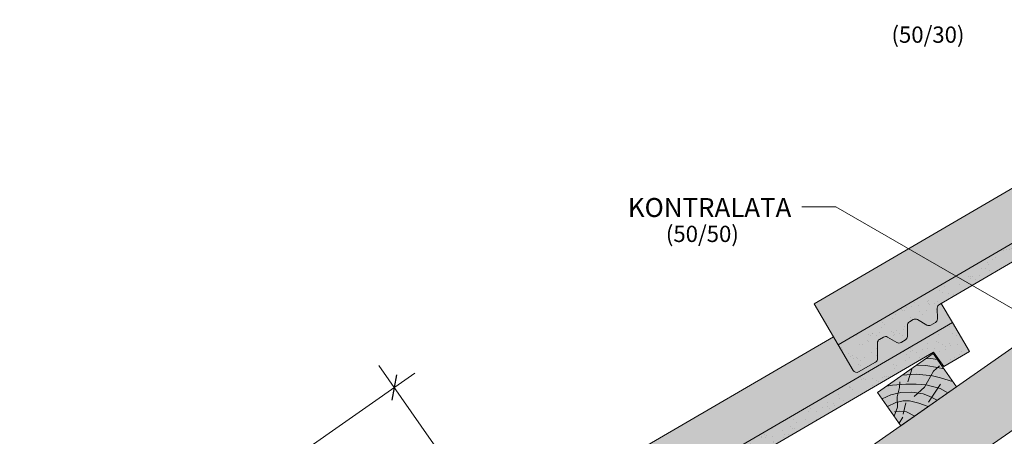
# Model space of a CAD drawing. Units: metres. Extents: x -542 to -265, y -356 to -166.
# Drawn here: x -484 to -412, y -244 to -213 of the extents above; entities that cross this region are included whole.
import ezdxf

# ---------------------------------------------------------------- set-up
doc = ezdxf.new("R2010")
doc.units = ezdxf.units.M
doc.header["$LTSCALE"] = 0.05
doc.layers.get('0').update_dxf_attribs({"linetype": 'CONTINUOUS'})
doc.styles.get("Standard").update_dxf_attribs({"font": 'romans.shx'})
pattern_1 = [(37.5, (-527.3346, -365.5663), (-0.040001, 1.223533), [0, -0.9652, 0, -1.0795, 0, -1.031875]), (7.5, (-527.3346, -365.5663), (1.123808, 1.792063), [0, -0.5207, 0, -0.86995, 0, -0.333375]), (327.5, (-528.1156, -365.5663), (1.977481, 0.003593), [0, -0.3175, 0, -1.143, 0, -1.49225]), (317.5, (-528.1156, -365.5663), (1.908891, 0.557323), [0, -0.15875, 0, -0.7493, 0, -0.85725])]

msp = doc.modelspace()

# ---------------------------------------------------------------- hatches: boundary and pattern name
at = {"linetype": 'Continuous', "lineweight": 9, "true_color": 0xe36466}
for points in [[(-387.602, -216.172), (-388.42, -214.77), (-388.564, -214.854, 0.267949), (-388.713, -215.114), (-388.709, -215.923, -0.267949), (-388.858, -216.183), (-389.183, -216.373, -0.267949), (-389.483, -216.374), (-390.185, -215.973, 0.267949), (-390.485, -215.974), (-390.77, -216.14, 0.267949), (-390.919, -216.401), (-390.916, -217.209, -0.267949), (-391.065, -217.469), (-391.39, -217.659, -0.267949), (-391.69, -217.66), (-392.392, -217.259, 0.267949), (-392.692, -217.26), (-392.977, -217.426, 0.267949), (-393.126, -217.687), (-393.121, -218.842, -0.267949), (-393.27, -219.102), (-394.519, -219.83, -0.414214), (-394.929, -219.722), (-396.037, -217.821), (-396.378, -217.236), (-425.651, -234.299), (-423.888, -237.323)], [(-415.453, -235.674), (-416.271, -234.272), (-416.415, -234.356, 0.267949), (-416.564, -234.616), (-416.561, -235.424, -0.267949), (-416.709, -235.685), (-417.035, -235.874, -0.267949), (-417.335, -235.875), (-418.036, -235.474, 0.267949), (-418.336, -235.475), (-418.622, -235.642, 0.267949), (-418.771, -235.902), (-418.767, -236.711, -0.267949), (-418.916, -236.971), (-419.241, -237.16, -0.267949), (-419.541, -237.162), (-420.243, -236.76, 0.267949), (-420.543, -236.762), (-420.828, -236.928, 0.267949), (-420.977, -237.188), (-420.972, -238.343, -0.267949), (-421.121, -238.604), (-422.37, -239.331, -0.414214), (-422.78, -239.223), (-423.888, -237.323), (-424.229, -236.738), (-453.502, -253.8), (-451.739, -256.824)]]:
    msp.add_hatch(color=13, dxfattribs=at).paths.add_polyline_path(points)
at = {"linetype": 'Continuous', "lineweight": 9, "true_color": 0x96363a}
for points in [[(-388.985, -218.367), (-388.244, -219.44), (-386.343, -218.332), (-387.602, -216.172), (-423.888, -237.323), (-422.78, -239.223, 0.414214), (-422.37, -239.331), (-421.121, -238.604, 0.267949), (-420.972, -238.343), (-420.977, -237.188, -0.267949), (-420.828, -236.928), (-420.543, -236.762, -0.267949), (-420.243, -236.76), (-419.541, -237.162, 0.267949), (-419.241, -237.16), (-418.916, -236.971, 0.267949), (-418.767, -236.711), (-418.771, -235.902, -0.267949), (-418.622, -235.642), (-418.336, -235.475, -0.267949), (-418.036, -235.474), (-417.335, -235.875, 0.267949), (-417.035, -235.874), (-416.709, -235.685, 0.267949), (-416.561, -235.424), (-416.564, -234.616, -0.267949), (-416.415, -234.356)], [(-444.415, -254.118, -0.267949), (-444.266, -253.857), (-416.836, -237.869), (-416.095, -238.942), (-414.194, -237.834), (-415.453, -235.674), (-451.739, -256.824), (-450.631, -258.725, 0.414214), (-450.221, -258.833), (-448.972, -258.105, 0.267949), (-448.824, -257.845), (-448.828, -256.69, -0.267949), (-448.679, -256.43), (-448.394, -256.263, -0.267949), (-448.094, -256.262), (-447.392, -256.663, 0.267949), (-447.092, -256.662), (-446.767, -256.473, 0.267949), (-446.618, -256.212), (-446.622, -255.404, -0.267949), (-446.473, -255.143), (-446.187, -254.977, -0.267949), (-445.887, -254.976), (-445.186, -255.377, 0.267949), (-444.886, -255.376), (-444.561, -255.186, 0.267949), (-444.412, -254.926)]]:
    msp.add_hatch(color=17, dxfattribs=at).paths.add_polyline_path(points)
at = {"linetype": 'Continuous', "lineweight": 9}
h = msp.add_hatch(dxfattribs=at)
h.set_pattern_fill('AR-SAND', color=256, scale=0.025, style=0)
h.set_pattern_definition(pattern_1)
h.paths.add_polyline_path([(-420.977, -237.188, -0.267949), (-420.828, -236.928), (-420.543, -236.762, -0.267949), (-420.243, -236.76), (-419.541, -237.162, 0.267949), (-419.241, -237.16), (-418.916, -236.971, 0.267949), (-418.767, -236.711), (-418.771, -235.902, -0.267949), (-418.622, -235.642), (-418.336, -235.475, -0.267949), (-418.036, -235.474), (-417.335, -235.875, 0.267949), (-417.035, -235.874), (-416.709, -235.685, 0.267949), (-416.561, -235.424), (-416.564, -234.616, -0.267949), (-416.415, -234.356), (-388.985, -218.367), (-388.244, -219.44), (-386.343, -218.332), (-387.602, -216.172), (-423.888, -237.323), (-422.78, -239.223, 0.414214), (-422.37, -239.331), (-421.121, -238.604, 0.267949), (-420.972, -238.343)])
at = {"linetype": 'Continuous', "lineweight": 9, "true_color": 0xe2d5bb}
h = msp.add_hatch(color=254, dxfattribs=at)
h.paths.add_polyline_path([(-401.207, -236.771), (-404.075, -232.676), (-408.65, -235.879), (-408.298, -236.238), (-408.298, -236.238), (-408.931, -236.076), (-469.217, -278.289), (-470.037, -278.862), (-467.677, -282.232), (-451.936, -271.21), (-448.499, -269.885)])
h.paths.add_polyline_path([(-425.086, -250.494), (-426.484, -252.717), (-426.729, -252.603, 0.57735), (-427.63, -251.316), (-427.654, -251.047)], flags=16)
h.paths.add_polyline_path([(-427.1, -252.313, -1), (-428.268, -252.313, -1)], flags=16)
h.paths.add_polyline_path([(-428.371, -253.203, -1), (-429.539, -253.203, -1)], flags=0)
h.paths.add_polyline_path([(-429.642, -254.093, -1), (-430.81, -254.093, -1)], flags=0)
h.paths.add_polyline_path([(-430.913, -254.983, -1), (-432.082, -254.983, -1)], flags=0)
h.paths.add_polyline_path([(-432.185, -255.873, -1), (-433.353, -255.873, -1)], flags=0)
h.paths.add_polyline_path([(-433.456, -256.763, -1), (-434.624, -256.763, -1)], flags=16)
h.paths.add_polyline_path([(-434.727, -257.653, -1), (-435.895, -257.653, -1)], flags=16)
h.paths.add_polyline_path([(-435.998, -258.543, -1), (-437.166, -258.543, -1)], flags=16)
h.paths.add_polyline_path([(-425.086, -250.494), (-427.654, -251.047), (-427.63, -251.316, -0.57735), (-426.729, -252.603), (-426.484, -252.717)], flags=16)
h.paths.add_polyline_path([(-427.1, -252.313, 1), (-428.268, -252.313, 1)], flags=0)
h.paths.add_polyline_path([(-429.539, -253.203, 1), (-428.371, -253.203, 1)], flags=16)
h.paths.add_polyline_path([(-430.81, -254.093, 1), (-429.642, -254.093, 1)], flags=16)
h.paths.add_polyline_path([(-432.082, -254.983, 1), (-430.913, -254.983, 1)], flags=16)
h.paths.add_polyline_path([(-433.353, -255.873, 1), (-432.185, -255.873, 1)], flags=16)
h.paths.add_polyline_path([(-433.456, -256.763, 1), (-434.624, -256.763, 1)], flags=0)
h.paths.add_polyline_path([(-434.727, -257.653, 1), (-435.895, -257.653, 1)], flags=0)
h.paths.add_polyline_path([(-435.998, -258.543, 1), (-437.166, -258.543, 1)], flags=0)
at = {"linetype": 'Continuous', "lineweight": 9}
h = msp.add_hatch(dxfattribs=at)
h.set_pattern_fill('AR-SAND', color=256, scale=0.025, style=0)
h.set_pattern_definition(pattern_1)
h.paths.add_polyline_path([(-416.836, -237.869), (-416.095, -238.942), (-414.194, -237.834), (-415.453, -235.674), (-451.739, -256.824), (-450.631, -258.725, 0.414214), (-450.221, -258.833), (-448.972, -258.105, 0.267949), (-448.824, -257.845), (-448.828, -256.69, -0.267949), (-448.679, -256.43), (-448.394, -256.263, -0.267949), (-448.094, -256.262), (-447.392, -256.663, 0.267949), (-447.092, -256.662), (-446.767, -256.473, 0.267949), (-446.618, -256.212), (-446.622, -255.404, -0.267949), (-446.473, -255.143), (-446.187, -254.977, -0.267949), (-445.887, -254.976), (-445.186, -255.377, 0.267949), (-444.886, -255.376), (-444.561, -255.186, 0.267949), (-444.412, -254.926), (-444.415, -254.118, -0.267949), (-444.266, -253.857)])
at = {"linetype": 'Continuous', "lineweight": 9, "true_color": 0x946716}
h = msp.add_hatch(color=44, dxfattribs=at)
h.paths.add_polyline_path([(-419.352, -240.487), (-419.337, -240.262), (-419.857, -240.307), (-420.316, -240.386), (-420.97, -240.843), (-420.629, -241.329), (-420.001, -241.012), (-419.461, -240.891)])
h.paths.add_polyline_path([(-419.154, -239.572), (-420.316, -240.386), (-419.857, -240.307), (-418.897, -240.224), (-418.131, -240.238), (-417.421, -240.291), (-417.035, -239.618), (-418.099, -239.509)])
h.paths.add_polyline_path([(-418.415, -239.054), (-419.154, -239.572), (-418.571, -239.537)])
h.paths.add_polyline_path([(-416.526, -238.998), (-416.542, -238.994), (-417.41, -238.848), (-418.083, -238.822), (-418.415, -239.054), (-418.571, -239.537), (-418.099, -239.509), (-417.035, -239.618), (-416.842, -239.283)])
h.paths.add_polyline_path([(-416.874, -237.975), (-417.42, -238.358), (-417.042, -238.349), (-416.56, -238.424)])
h.paths.add_polyline_path([(-416.56, -238.424), (-417.042, -238.349), (-417.42, -238.358), (-418.083, -238.822), (-417.41, -238.848), (-416.542, -238.994), (-416.091, -239.094)])
h.paths.add_polyline_path([(-416.091, -239.094), (-416.526, -238.998), (-416.842, -239.283), (-417.035, -239.618), (-416.918, -239.63), (-416.318, -239.769), (-415.437, -240.028)])
h.paths.add_polyline_path([(-416.318, -239.769), (-416.918, -239.63), (-417.035, -239.618), (-417.421, -240.291), (-417.386, -240.293), (-416.361, -240.546), (-415.788, -240.877), (-415.153, -240.433), (-415.437, -240.028)])
h.paths.add_polyline_path([(-416.513, -240.509), (-417.386, -240.293), (-417.421, -240.291), (-417.515, -240.454), (-417.99, -240.894), (-417.616, -240.947), (-417.173, -241.114), (-416.982, -241.211)])
h.paths.add_polyline_path([(-415.788, -240.877), (-416.361, -240.546), (-416.513, -240.509), (-416.982, -241.211), (-416.566, -241.422)])
h.paths.add_polyline_path([(-417.173, -241.114), (-417.616, -240.947), (-418.438, -240.832), (-419.244, -240.843), (-419.461, -240.891), (-419.535, -241.163), (-419.515, -241.565), (-419.085, -241.478), (-418.608, -241.478), (-417.916, -241.635), (-417.244, -241.896), (-416.566, -241.422)])
h.paths.add_polyline_path([(-417.244, -241.896), (-417.916, -241.635), (-418.608, -241.478), (-419.085, -241.478), (-419.515, -241.565), (-419.497, -241.926), (-419.621, -242.27), (-419.352, -242.235), (-418.827, -242.273), (-418.231, -242.588)])
h.paths.add_polyline_path([(-418.231, -242.588), (-418.827, -242.273), (-419.352, -242.235), (-419.621, -242.27), (-419.741, -242.599), (-419.249, -243.301)])
h.paths.add_polyline_path([(-419.515, -241.565), (-419.628, -241.587), (-420.247, -241.876), (-419.741, -242.599), (-419.497, -241.926)])
h.paths.add_polyline_path([(-419.535, -241.163), (-419.461, -240.891), (-420.001, -241.012), (-420.629, -241.329), (-420.247, -241.876), (-419.628, -241.587), (-419.515, -241.565)])
msp.add_hatch(color=44, dxfattribs=at).paths.add_polyline_path([(-417.515, -240.454), (-417.421, -240.291), (-418.131, -240.238), (-418.897, -240.224), (-419.337, -240.262), (-419.352, -240.487), (-419.461, -240.891), (-419.244, -240.843), (-418.438, -240.832), (-417.99, -240.894)])

# ---------------------------------------------------------------- linework, layer by layer
at = {"linetype": 'Continuous', "lineweight": 9}
for p, q in [((-343.785, -190.46), (-469.217, -278.289)), ((-335.068, -190.46), (-448.499, -269.885)), ((-396.378, -217.236), (-425.651, -234.299)), ((-424.05, -227.144), (-426.556, -227.144)), ((-408.298, -236.238), (-424.05, -227.144)), ((-423.888, -237.323), (-425.651, -234.299)), ((-415.453, -235.674), (-416.271, -234.272)), ((-424.229, -236.738), (-453.502, -253.8)), ((-457.755, -238.869), (-444.725, -257.477)), ((-418.083, -238.822), (-417.41, -238.848)), ((-417.42, -238.358), (-417.042, -238.349)), ((-417.41, -238.848), (-416.542, -238.994)), ((-417.042, -238.349), (-416.56, -238.424)), ((-416.842, -239.283), (-416.397, -238.882)), ((-455.096, -239.426), (-484.237, -259.831)), ((-419.154, -239.572), (-418.099, -239.509)), ((-418.415, -239.054), (-418.744, -240.071)), ((-418.099, -239.509), (-416.918, -239.63)), ((-417.515, -240.454), (-416.842, -239.283)), ((-416.542, -238.994), (-416.091, -239.094)), ((-420.316, -240.386), (-419.857, -240.307)), ((-419.857, -240.307), (-418.897, -240.224)), ((-419.352, -240.487), (-419.323, -240.052)), ((-418.897, -240.224), (-418.131, -240.238)), ((-418.131, -240.238), (-417.386, -240.293)), ((-417.386, -240.293), (-416.361, -240.546)), ((-416.33, -240.234), (-417.22, -241.568)), ((-416.918, -239.63), (-416.318, -239.769)), ((-416.318, -239.769), (-415.437, -240.028)), ((-420.629, -241.329), (-420.001, -241.012)), ((-420.001, -241.012), (-419.244, -240.843)), ((-419.535, -241.163), (-419.352, -240.487)), ((-419.244, -240.843), (-418.438, -240.832)), ((-418.438, -240.832), (-417.616, -240.947)), ((-418.263, -241.147), (-417.515, -240.454)), ((-417.616, -240.947), (-417.173, -241.114)), ((-416.361, -240.546), (-415.788, -240.877)), ((-420.247, -241.876), (-419.628, -241.587)), ((-419.628, -241.587), (-419.085, -241.478)), ((-419.497, -241.926), (-419.535, -241.163)), ((-419.085, -241.478), (-418.608, -241.478)), ((-418.878, -241.606), (-419.072, -242.444)), ((-418.608, -241.478), (-417.916, -241.635)), ((-417.916, -241.635), (-417.244, -241.896)), ((-417.173, -241.114), (-416.566, -241.422)), ((-419.741, -242.599), (-419.497, -241.926)), ((-419.718, -242.282), (-419.352, -242.235)), ((-419.352, -242.235), (-418.827, -242.273)), ((-418.827, -242.273), (-418.231, -242.588)), ((-419.115, -242.661), (-419.378, -243.117))]:
    msp.add_line(p, q, dxfattribs=at)
at = {"linetype": 'Continuous', "lineweight": 18}
for p, q in [((-387.602, -216.172), (-423.888, -237.323)), ((-416.415, -234.356), (-388.985, -218.367)), ((-416.561, -235.424), (-416.564, -234.616)), ((-415.453, -235.674), (-451.739, -256.824)), ((-418.767, -236.711), (-418.771, -235.902)), ((-418.622, -235.642), (-418.336, -235.475)), ((-417.335, -235.875), (-418.036, -235.474)), ((-416.709, -235.685), (-417.035, -235.874)), ((-414.194, -237.834), (-415.453, -235.674)), ((-423.888, -237.323), (-422.78, -239.223)), ((-420.972, -238.343), (-420.977, -237.188)), ((-420.828, -236.928), (-420.543, -236.762)), ((-419.541, -237.162), (-420.243, -236.76)), ((-418.916, -236.971), (-419.241, -237.16)), ((-444.266, -253.857), (-416.836, -237.869)), ((-416.874, -237.975), (-420.97, -240.843)), ((-416.874, -237.975), (-415.153, -240.433)), ((-416.095, -238.942), (-416.836, -237.869)), ((-414.194, -237.834), (-416.095, -238.942)), ((-421.121, -238.604), (-422.37, -239.331)), ((-420.97, -240.843), (-419.249, -243.301)), ((-415.153, -240.433), (-419.249, -243.301))]:
    msp.add_line(p, q, dxfattribs=at)
at = {"linetype": 'Continuous', "lineweight": 30}
msp.add_line((-456.453, -239.559), (-456.783, -241.426), dxfattribs=at)
at = {"linetype": 'Continuous', "lineweight": 18}
for centre, start, end in [((-416.264, -234.615), 120.23699, 180.23699), ((-418.471, -235.901), 120.23699, 180.23699), ((-418.185, -235.735), 60.23699, 120.23699), ((-417.186, -235.615), 240.23699, 300.23699), ((-416.861, -235.426), 300.23699, 0.23699), ((-419.067, -236.712), 300.23699, 0.23699), ((-420.677, -237.187), 120.23699, 180.23699), ((-420.392, -237.021), 60.23699, 120.23699), ((-419.392, -236.901), 240.23699, 300.23699), ((-421.272, -238.344), 300.23699, 0.23699), ((-422.521, -239.072), 210.23699, 300.23699)]:
    msp.add_arc(centre, 0.3, start, end, dxfattribs=at)

# ---------------------------------------------------------------- texts
at = {"linetype": 'Continuous', "lineweight": 13, "char_height": 1.2, "width": 13.91088, "attachment_point": 1}
for s, insert in [('(50/30)', (-419.946, -213.843)), ('(50/50)', (-436.584, -228.546))]:
    msp.add_mtext(s, dxfattribs=dict(at, insert=insert))
at = {"linetype": 'Continuous', "lineweight": 15, "insert": (-439.386, -226.5), "char_height": 1.4, "width": 38.06374, "attachment_point": 1}
msp.add_mtext('KONTRALATA', dxfattribs=at)

doc.saveas('drawing.dxf')
